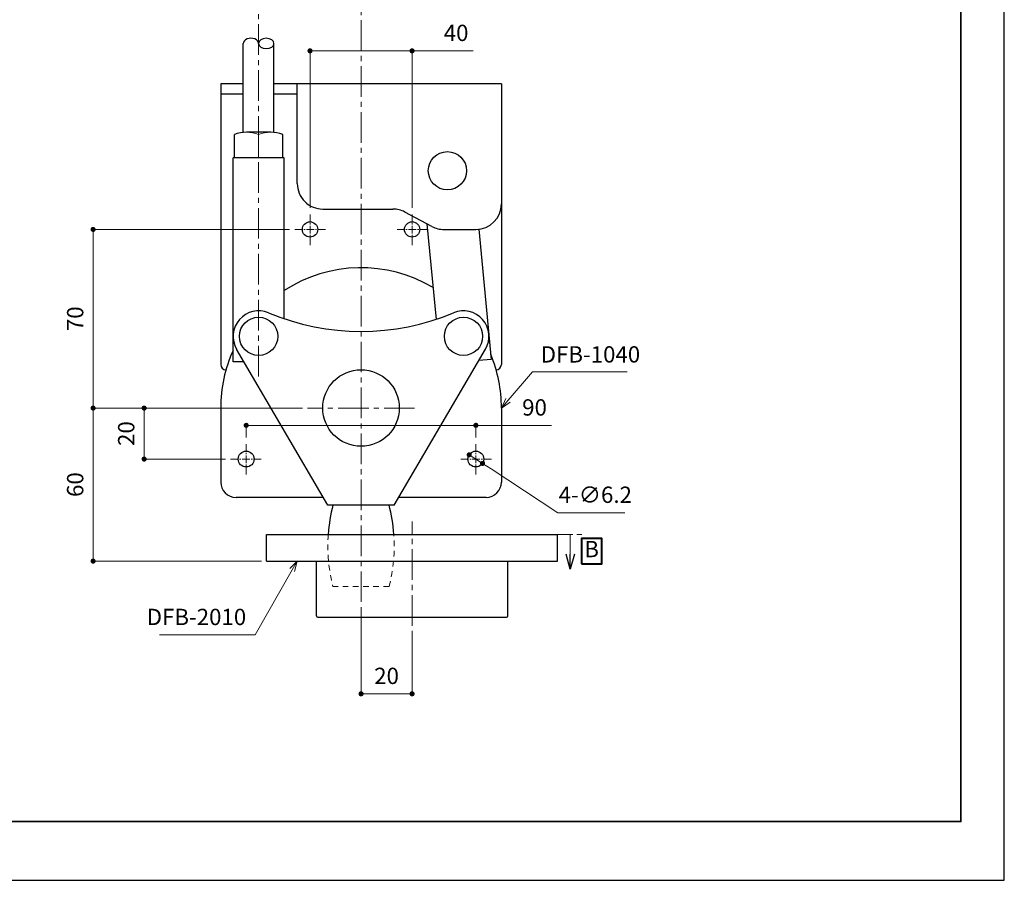
# Model space of a CAD drawing. Units: millimetres. Extents: x 2715 to 3555, y 1808 to 2996.
# Drawn here: x 3169 to 3555, y 1808 to 2145 of the extents above; entities that cross this region are included whole.
import ezdxf

# ---------------------------------------------------------------- set-up
doc = ezdxf.new("R2010")
doc.units = ezdxf.units.MM
doc.header["$PDSIZE"] = -3
for name, pattern in [('中心線1', [18, 12, -2, 2, -2]), ('中線', [2, 1, 1]), ('太線', [2, 1, 1]), ('寸法線', [2, 1, 1]), ('想像線1', [14.5, 6, -1.5, 2, -1.5, 2, -1.5]), ('細線', [2, 1, 1]), ('陰線1', [4, 2.2, -1.8])]:
    doc.linetypes.add(name, pattern=pattern)
for name, color, linetype, lineweight in [('0ロッド棒', 161, 'Continuous', 30), ('0台座', 80, 'Continuous', 30), ('0軸', 200, 'Continuous', 30), ('0部品1', 213, '細線', 30), ('AM_0', 7, '中線', 30), ('AM_1', 30, '太線', 40), ('AM_11', 2, '想像線1', 13), ('AM_2', 1, '細線', 13), ('AM_5', 3, '寸法線', 13), ('AM_7', 4, '中心線1', 13), ('DFB-2010', 1, 'Continuous', 30), ('waku', 7, 'Continuous', 35)]:
    doc.layers.add(name, color=color, linetype=linetype, lineweight=lineweight)
doc.layers.add('size', color=5, linetype='Continuous', lineweight=25, plot=False)
doc.styles.get("Standard").update_dxf_attribs({"font": 'romans.shx', "width": 0.7, "bigfont": 'extfont.shx'})
doc.dimstyles.new('SYS$0', dxfattribs={"dimtxt": 3.2, "dimasz": 1, "dimexe": 0, "dimexo": 1, "dimgap": 1.5, "dimtad": 1, "dimdsep": 46, "dimtxsty": 'STANDARD', "dimblk": 'DOT', "dimcen": 0, "dimclrd": 256, "dimclre": 256, "dimclrt": 2, "dimadec": 0, "dimazin": 2, "dimtp": 0.1, "dimtm": 0.1, "dimtfac": 0.71, "dimtmove": 0, "dimatfit": 3, "dimldrblk": 'OPEN30', "dimfxl": 1, "dimlwd": -1, "dimlwe": -1, "dimarcsym": 0})
doc.dimstyles.new('SYS$7', dxfattribs={"dimtxt": 5, "dimasz": 2, "dimexe": 0, "dimexo": 1, "dimgap": 1.5, "dimtad": 1, "dimdsep": 46, "dimtxsty": 'STANDARD', "dimblk": 'OPEN30', "dimcen": 0, "dimclrd": 256, "dimclre": 256, "dimclrt": 2, "dimadec": 0, "dimazin": 2, "dimtp": 0.1, "dimtm": 0.1, "dimtfac": 0.71, "dimtmove": 0, "dimatfit": 3, "dimldrblk": 'OPEN30', "dimfxl": 1, "dimlwd": -1, "dimlwe": -1, "dimarcsym": 0})

# ---------------------------------------------------------------- blocks, each defined once
blk = doc.blocks.new('_Dot')
at = {"color": 0, "linetype": 'ByBlock', "lineweight": -2}
blk.add_line((-0.5, 0), (-1, 0), dxfattribs=at)
at = {"color": 0, "linetype": 'ByBlock', "const_width": 0.5}
blk.add_lwpolyline([(-0.25, 0, 1), (0.25, 0, 1)], format="xyb", close=True, dxfattribs=at)
blk = doc.blocks.new('*D153')
at = {"layer": 'AM_5'}
for p, q in [((3275.03, 2062.9), (3198.13, 2062.9)), ((3198.13, 2060.9), (3198.13, 1994.9)), ((3280.13, 1992.9), (3198.13, 1992.9))]:
    blk.add_line(p, q, dxfattribs=at)
at = {"layer": 'Defpoints', "color": 0}
for p in [(3277.03, 2062.9), (3198.13, 1992.9), (3282.13, 1992.9)]:
    blk.add_point(p, dxfattribs=at)
at = {"layer": 'AM_5', "linetype": 'ByBlock', "xscale": 2, "yscale": 2, "zscale": 2}
for p, rotation in [((3198.13, 2062.9), 90), ((3198.13, 1992.9), 270)]:
    blk.add_blockref('_Dot', p, dxfattribs=dict(at, rotation=rotation))
at = {"layer": 'AM_5', "color": 2, "insert": (3191.93, 2027.9), "char_height": 6.4, "attachment_point": 5, "rotation": 90}
blk.add_mtext('70', dxfattribs=at)
blk = doc.blocks.new('_OPEN30')
at = {"color": 0, "linetype": 'ByBlock'}
for p, q in [((-1, 0.268), (0, 0)), ((0, 0), (-1, -0.268)), ((0, 0), (-1, 0))]:
    blk.add_line(p, q, dxfattribs=at)
blk = doc.blocks.new('*D154')
at = {"layer": 'AM_5'}
for p, q in [((3280.13, 1992.9), (3218.13, 1992.9)), ((3218.13, 1990.9), (3218.13, 1974.9)), ((3250.03, 1972.9), (3218.13, 1972.9))]:
    blk.add_line(p, q, dxfattribs=at)
at = {"layer": 'Defpoints', "color": 0}
for p in [(3282.13, 1992.9), (3218.13, 1972.9), (3252.03, 1972.9)]:
    blk.add_point(p, dxfattribs=at)
at = {"layer": 'AM_5', "linetype": 'ByBlock', "xscale": 2, "yscale": 2, "zscale": 2}
for p, rotation in [((3218.13, 1992.9), 90), ((3218.13, 1972.9), 270)]:
    blk.add_blockref('_Dot', p, dxfattribs=dict(at, rotation=rotation))
at = {"layer": 'AM_5', "color": 2, "insert": (3211.93, 1982.9), "char_height": 6.4, "attachment_point": 5, "rotation": 90}
blk.add_mtext('20', dxfattribs=at)
blk = doc.blocks.new('*D159')
at = {"layer": 'AM_5'}
for p, q in [((3283.13, 2071.38), (3283.13, 2132.9)), ((3321.13, 2132.9), (3285.13, 2132.9)), ((3323.13, 2071.38), (3323.13, 2132.9)), ((3323.13, 2132.9), (3347.01, 2132.9))]:
    blk.add_line(p, q, dxfattribs=at)
at = {"layer": 'Defpoints', "color": 0}
for p in [(3283.13, 2132.9), (3283.13, 2069.38), (3323.13, 2069.38)]:
    blk.add_point(p, dxfattribs=at)
at = {"layer": 'AM_5', "linetype": 'ByBlock', "xscale": 2, "yscale": 2, "zscale": 2, "rotation": 180}
blk.add_blockref('_Dot', (3283.13, 2132.9), dxfattribs=at)
at = {"layer": 'AM_5', "linetype": 'ByBlock', "xscale": 2, "yscale": 2, "zscale": 2}
blk.add_blockref('_Dot', (3323.13, 2132.9), dxfattribs=at)
at = {"layer": 'AM_5', "color": 2, "insert": (3340.38, 2139.1), "char_height": 6.4, "attachment_point": 5}
blk.add_mtext('40', dxfattribs=at)
blk = doc.blocks.new('*D160')
at = {"layer": 'AM_5'}
for p, q in [((3258.13, 1981.38), (3258.13, 1986.12)), ((3346.13, 1986.12), (3260.13, 1986.12)), ((3348.13, 1981.38), (3348.13, 1986.12)), ((3348.13, 1986.12), (3377.75, 1986.12))]:
    blk.add_line(p, q, dxfattribs=at)
at = {"layer": 'Defpoints', "color": 0}
for p in [(3258.13, 1986.12), (3258.13, 1979.38), (3348.13, 1979.38)]:
    blk.add_point(p, dxfattribs=at)
at = {"layer": 'AM_5', "linetype": 'ByBlock', "xscale": 2, "yscale": 2, "zscale": 2, "rotation": 180}
blk.add_blockref('_Dot', (3258.13, 1986.12), dxfattribs=at)
at = {"layer": 'AM_5', "linetype": 'ByBlock', "xscale": 2, "yscale": 2, "zscale": 2}
blk.add_blockref('_Dot', (3348.13, 1986.12), dxfattribs=at)
at = {"layer": 'AM_5', "color": 2, "insert": (3371.12, 1992.32), "char_height": 6.4, "attachment_point": 5}
blk.add_mtext('90', dxfattribs=at)
blk = doc.blocks.new('*D163')
at = {"layer": 'AM_5'}
for p, q in [((3303.13, 1914.9), (3303.13, 1880.9)), ((3323.13, 1905.59), (3323.13, 1880.9)), ((3305.13, 1880.9), (3321.13, 1880.9))]:
    blk.add_line(p, q, dxfattribs=at)
at = {"layer": 'Defpoints', "color": 0}
for p in [(3303.13, 1916.9), (3323.13, 1907.59), (3323.13, 1880.9)]:
    blk.add_point(p, dxfattribs=at)
at = {"layer": 'AM_5', "linetype": 'ByBlock', "xscale": 2, "yscale": 2, "zscale": 2}
for p, rotation in [((3303.13, 1880.9), 180.0000151850188), ((3323.13, 1880.9), 1.51850188491e-05)]:
    blk.add_blockref('_Dot', p, dxfattribs=dict(at, rotation=rotation))
at = {"layer": 'AM_5', "color": 2, "insert": (3313.13, 1887.1), "char_height": 6.4, "attachment_point": 5, "rotation": 0}
blk.add_mtext('20', dxfattribs=at)
blk = doc.blocks.new('*D165')
at = {"layer": 'AM_5'}
for p, q in [((3280.13, 1992.9), (3198.13, 1992.9)), ((3198.13, 1934.9), (3198.13, 1990.9)), ((3264.13, 1932.9), (3198.13, 1932.9))]:
    blk.add_line(p, q, dxfattribs=at)
at = {"layer": 'Defpoints', "color": 0}
for p in [(3198.13, 1992.9), (3282.13, 1992.9), (3266.13, 1932.9)]:
    blk.add_point(p, dxfattribs=at)
at = {"layer": 'AM_5', "linetype": 'ByBlock', "xscale": 2, "yscale": 2, "zscale": 2}
for p, rotation in [((3198.13, 1992.9), 90), ((3198.13, 1932.9), 270)]:
    blk.add_blockref('_Dot', p, dxfattribs=dict(at, rotation=rotation))
at = {"layer": 'AM_5', "color": 2, "insert": (3191.93, 1962.9), "char_height": 6.4, "attachment_point": 5, "rotation": 90}
blk.add_mtext('60', dxfattribs=at)
blk = doc.blocks.new('GENDOT')
blk.add_line((0, 0), (-1, 0))
blk.add_lwpolyline([(-0.125, 0, 0.25, 0.25, 1), (0.125, 0, 0.25, 0.25, 1)], format="xyseb", close=True)
blk = doc.blocks.new('*S583')
at = {"layer": 'AM_5', "color": 3, "linetype": '寸法線'}
for p, q in [((3276.11, 1929.43), (3261.62, 1904.08)), ((3275.18, 1929.96), (3278.09, 1932.9)), ((3276.11, 1929.43), (3278.09, 1932.9)), ((3277.04, 1928.9), (3278.09, 1932.9)), ((3261.62, 1904.08), (3224.2, 1904.08))]:
    blk.add_line(p, q, dxfattribs=at)
at = {"layer": 'AM_5', "color": 2, "lineweight": -3, "insert": (3258.12, 1905.83), "char_height": 6.4, "attachment_point": 9}
blk.add_mtext('DFB-2010', dxfattribs=at)
blk = doc.blocks.new('*S591')
at = {"layer": 'AM_5', "color": 3, "linetype": '寸法線'}
for p, q in [((3360.73, 1995.94), (3370.34, 2007.14)), ((3370.34, 2007.14), (3407.46, 2007.14)), ((3359.92, 1996.64), (3358.13, 1992.9)), ((3360.73, 1995.94), (3358.13, 1992.9)), ((3361.55, 1995.24), (3358.13, 1992.9))]:
    blk.add_line(p, q, dxfattribs=at)
at = {"layer": 'AM_5', "color": 2, "lineweight": -3, "insert": (3373.54, 2008.74), "char_height": 6.4, "attachment_point": 7}
blk.add_mtext('DFB-1040', dxfattribs=at)

msp = doc.modelspace()

# ---------------------------------------------------------------- linework, layer by layer
at = {"layer": '0ロッド棒'}
for p, q in [((3256.992, 2100.953), (3256.992, 2135.811)), ((3268.991, 2100.953), (3268.992, 2135.811))]:
    msp.add_line(p, q, dxfattribs=at)
msp.add_ellipse((3259.992, 2135.811), major_axis=(-3, 0), ratio=0.6666667, start_param=3.1415769, end_param=6.2831853, dxfattribs=at)
at = {"layer": '0ロッド棒', "extrusion": (0, 0, -1)}
msp.add_ellipse((3265.992, 2135.811), major_axis=(3, 0), ratio=0.6666667, start_param=3.1415927, end_param=9.424778, dxfattribs=at)
at = {"layer": '0台座'}
for p, q in [((3248.13, 2119.905), (3248.13, 2009.905)), ((3256.992, 2119.905), (3248.13, 2119.905)), ((3358.13, 2119.905), (3268.991, 2119.905)), ((3278.13, 2080.905), (3278.13, 2119.905)), ((3358.13, 2119.905), (3358.13, 2009.905)), ((3256.992, 2115.905), (3248.13, 2115.905)), ((3278.13, 2115.905), (3268.991, 2115.905)), ((3288.13, 2070.905), (3315.63, 2070.905)), ((3330.924, 2064.081), (3320.336, 2069.728)), ((3335.63, 2062.905), (3348.13, 2062.905)), ((3250.13, 2007.905), (3250.215, 2007.905)), ((3248.13, 1992.904), (3248.13, 1963.905)), ((3358.13, 1992.904), (3358.13, 1963.905)), ((3288.372, 1957.905), (3254.13, 1957.905)), ((3352.13, 1957.905), (3317.888, 1957.905))]:
    msp.add_line(p, q, dxfattribs=at)
for centre, radius in [((3283.13, 2062.904), 3), ((3323.13, 2062.904), 3), ((3258.13, 1972.904), 3.1), ((3348.13, 1972.904), 3.1)]:
    msp.add_circle(centre, radius, dxfattribs=at)
for centre, radius, start, end in [((3288.13, 2080.905), 10, 179.99999, 270), ((3348.13, 2072.905), 10, 270, 0), ((3315.63, 2060.905), 10, 61.92751, 90), ((3335.63, 2072.905), 10, 241.92751, 270), ((3303.13, 1992.904), 55, 59.13302, 123.22798), ((3303.13, 1992.904), 55, 155.72855, 180), ((3303.13, 1992.904), 55, 0, 22.43162), ((3250.13, 2009.905), 2, 180, 270), ((3356.13, 2009.905), 2, 270, 0), ((3254.13, 1963.905), 6, 180, 270), ((3352.13, 1963.905), 6, 270, 0)]:
    msp.add_arc(centre, radius, start, end, dxfattribs=at)
at = {"layer": '0軸'}
for centre in [(3262.992, 2021.01), (3343.268, 2021.01)]:
    msp.add_circle(centre, 7.5, dxfattribs=at)
at = {"layer": 'AM_0'}
for p, q in [((3253.492, 2091.01), (3253.492, 2100.16)), ((3267.742, 2101.01), (3258.242, 2101.01)), ((3272.492, 2091.01), (3272.492, 2100.16)), ((3252.992, 2011.01), (3252.992, 2091.01)), ((3272.992, 2091.01), (3252.992, 2091.01)), ((3272.992, 2027.898), (3272.992, 2091.01)), ((3328.935, 2065.142), (3332.549, 2027.656)), ((3349.237, 2062.966), (3354.151, 2011.994)), ((3290.13, 1954.904), (3254.363, 2015.955)), ((3316.13, 1954.904), (3351.897, 2015.955)), ((3257.26, 2011.01), (3252.992, 2011.01)), ((3354.151, 2011.994), (3349.302, 2011.527)), ((3356.13, 2007.905), (3356.045, 2007.905)), ((3316.13, 1954.904), (3290.13, 1954.904)), ((3314.13, 1954.904), (3292.13, 1954.904))]:
    msp.add_line(p, q, dxfattribs=at)
at = {"layer": 'AM_0', "linetype": '陰線1', "lineweight": 13}
msp.add_line((3314.13, 1922.904), (3292.13, 1922.904), dxfattribs=at)
at = {"layer": 'AM_0'}
for centre, radius in [((3336.979, 2085.905), 7.5), ((3303.13, 1992.905), 15)]:
    msp.add_circle(centre, radius, dxfattribs=at)
for centre, radius, start, end in [((3258.242, 2087.315), 13.695, 90, 110.29455), ((3267.742, 2087.315), 13.695, 69.70545, 90), ((3262.992, 2021.01), 10, 67.16721, 210.36415), ((3303.13, 2116.342), 93.438, 247.16721, 292.83279), ((3343.268, 2021.01), 10, 329.63585, 112.83279), ((3355.13, 1938.904), 65, 165.74996, 176.03019), ((3251.13, 1938.904), 65, 3.96981, 14.25003)]:
    msp.add_arc(centre, radius, start, end, dxfattribs=at)
at = {"layer": 'AM_0', "linetype": '陰線1', "lineweight": 13}
for centre, start, end in [((3355.13, 1938.904), 176.03019, 194.25003), ((3251.13, 1938.904), 345.74997, 3.96981)]:
    msp.add_arc(centre, 65, start, end, dxfattribs=at)
at = {"layer": 'AM_1'}
msp.add_lwpolyline([(3389.473, 1931.793), (3397.473, 1931.793), (3397.473, 1941.793), (3389.473, 1941.793)], close=True, dxfattribs=at)
at = {"layer": 'AM_11'}
msp.add_line((3380.13, 1943.404), (3390.13, 1943.404), dxfattribs=at)
at = {"layer": 'AM_2'}
msp.add_line((3262.992, 2091.01), (3262.992, 2100.16), dxfattribs=at)
for centre, start, end in [((3258.242, 2087.315), 69.70545, 90), ((3267.742, 2087.315), 90, 110.29455)]:
    msp.add_arc(centre, 13.695, start, end, dxfattribs=at)
at = {"layer": 'AM_5'}
for p, q in [((3345.535, 1974.6), (3350.725, 1971.209)), ((3380.29, 1951.89), (3354.074, 1969.021)), ((3406.544, 1951.89), (3380.29, 1951.89))]:
    msp.add_line(p, q, dxfattribs=at)
at = {"layer": 'AM_5', "const_width": 1}
msp.add_lwpolyline([(3345.116, 1974.874, 1), (3345.953, 1974.327, 1)], format="xyb", close=True, dxfattribs=at)
at = {"layer": 'AM_7'}
for p, q in [((3262.991, 2611.292), (3262.991, 2005.01)), ((3303.13, 1916.904), (3303.13, 2224.778)), ((3324.13, 1992.905), (3282.13, 1992.905)), ((3323.13, 1907.588), (3323.13, 1948.404))]:
    msp.add_line(p, q, dxfattribs=at)
at = {"layer": 'AM_7', "ltscale": 0.25}
for p, q in [((3283.13, 2056.804), (3283.13, 2069.004)), ((3323.13, 2056.804), (3323.13, 2069.004)), ((3289.23, 2062.904), (3277.03, 2062.904)), ((3329.23, 2062.904), (3317.03, 2062.904)), ((3258.13, 1966.804), (3258.13, 1979.004)), ((3348.13, 1966.804), (3348.13, 1979.004)), ((3252.03, 1972.904), (3264.23, 1972.904)), ((3354.23, 1972.904), (3342.03, 1972.904))]:
    msp.add_line(p, q, dxfattribs=at)
at = {"layer": 'DFB-2010', "ltscale": 0.5}
for p, q in [((3266.13, 1943.404), (3380.13, 1943.404)), ((3266.13, 1932.904), (3266.13, 1943.404)), ((3380.13, 1932.904), (3380.13, 1943.404)), ((3266.13, 1932.904), (3380.13, 1932.904)), ((3285.63, 1911.404), (3285.63, 1932.904)), ((3360.63, 1911.404), (3360.63, 1932.904)), ((3286.13, 1910.904), (3360.13, 1910.904))]:
    msp.add_line(p, q, dxfattribs=at)
for centre, start, end in [((3286.13, 1911.404), 180, 270), ((3360.13, 1911.404), 270, 0)]:
    msp.add_arc(centre, 0.5, start, end, dxfattribs=at)
at = {"layer": 'size'}
msp.add_lwpolyline([(3555.208, 1807.811), (3555.208, 2995.811), (2715.208, 2995.811), (2715.208, 1807.811)], close=True, dxfattribs=at)
at = {"layer": 'waku'}
msp.add_lwpolyline([(2732.208, 2972.811), (2732.208, 1830.811), (3538.208, 1830.811), (3538.208, 2972.811)], close=True, dxfattribs=at)

# ---------------------------------------------------------------- block references
at = {"layer": '0部品1'}
for name in ['*S591', '*S583']:
    msp.add_blockref(name, (0, 0), dxfattribs=at)
at = {"layer": 'AM_5', "xscale": 4, "yscale": 4, "zscale": 4, "rotation": 146.8378070805167}
msp.add_blockref('GENDOT', (3350.725, 1971.209), dxfattribs=at)

# ---------------------------------------------------------------- texts
at = {"layer": 'AM_5', "color": 2, "char_height": 6.4, "attachment_point": 5}
for s, insert in [('4-∅6.2', (3394.917, 1958.09)), ('B', (3393.473, 1936.793))]:
    msp.add_mtext(s, dxfattribs=dict(at, insert=insert))

# ---------------------------------------------------------------- dimensions: what is measured, and where the dimension line sits
at = {"layer": 'AM_5'}
for base, p1, p2, picture, middle in [((3283.13, 2132.905), (3323.13, 2069.378), (3283.13, 2069.378), '*D159', (3340.383, 2132.905)), ((3258.13, 1986.117), (3348.13, 1979.378), (3258.13, 1979.378), '*D160', (3371.12, 1986.117))]:
    dim = msp.add_linear_dim(base=base, p1=p1, p2=p2, angle=180, dimstyle='SYS$0', override={"dimscale": 2}, dxfattribs=at)
    dim.commit()
    dim.dimension.update_dxf_attribs({"geometry": picture, "text_midpoint": middle, "dimtype": 160})
for base, p1, p2, angle, picture, middle in [((3198.13, 1992.905), (3277.03, 2062.904), (3282.13, 1992.905), 270, '*D153', (3191.93, 2027.904)), ((3198.13, 1992.905), (3266.13, 1932.904), (3282.13, 1992.905), 270, '*D165', (3191.93, 1962.904)), ((3218.13, 1972.904), (3282.13, 1992.905), (3252.03, 1972.904), 270, '*D154', (3211.93, 1982.904)), ((3323.13, 1880.904), (3303.13, 1916.904), (3323.13, 1907.588), 0.00002, '*D163', (3313.13, 1887.104))]:
    dim = msp.add_linear_dim(base=base, p1=p1, p2=p2, angle=angle, dimstyle='SYS$0', override={"dimscale": 2}, dxfattribs=at)
    dim.commit()
    dim.dimension.update_dxf_attribs({"geometry": picture, "text_midpoint": middle})

# ---------------------------------------------------------------- leaders
msp.add_leader([(3385.13, 1929.696), (3385.13, 1943.404)], dimstyle='SYS$7', override={"dimscale": 3, "dimasz": 2, "dimgap": 1.5, "dimtad": 0}, dxfattribs=at)

doc.saveas('drawing.dxf')
